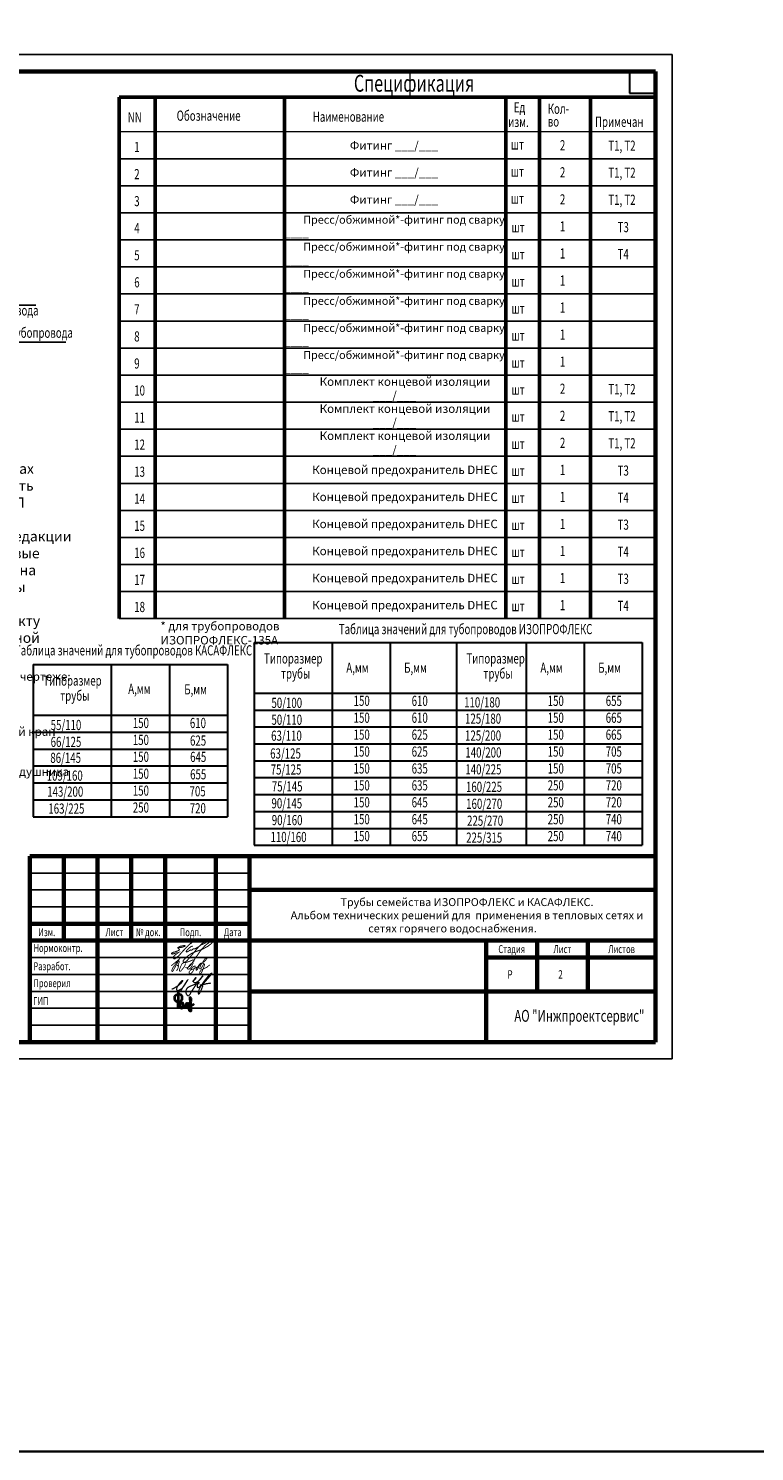
# Model space of a CAD drawing. Units: millimetres. Extents: x 12371 to 24857, y -6074 to 7960.
# Drawn here: x 21580 to 21795, y 1547 to 1967 of the extents above; entities that cross this region are included whole.
import ezdxf
from ezdxf.enums import TextEntityAlignment as Align

# ---------------------------------------------------------------- set-up
doc = ezdxf.new("R2010")
doc.units = ezdxf.units.MM
for name, color, linetype in [('_0', 7, 'Continuous'), ('ВАРИАНТ(3_05)', 7, 'Continuous'), ('Позиции', 140, 'Continuous'), ('рамка', 7, 'Continuous')]:
    doc.layers.add(name, color=color, linetype=linetype)
for name, color, linetype, lineweight in [('Текст', 7, 'Continuous', 30), ('уровни', 3, 'Continuous', 40), ('ШТАМП', 7, 'Continuous', 60)]:
    doc.layers.add(name, color=color, linetype=linetype, lineweight=lineweight)
doc.styles.get("Standard").update_dxf_attribs({"font": 'isocpeur.ttf', "width": 0.7})

# ---------------------------------------------------------------- blocks, each defined once
blk = doc.blocks.new('Фомичева')
at = {"lineweight": 40, "ltscale": 100}
blk.add_lwpolyline([(14, 635), (0, 0)], dxfattribs=at)
for points in [[(14, 536), (-71, 523), (-127, 462), (-123, 337), (-35, 270), (51, 268), (149, 318), (174, 435), (115, 534), (14, 537)], [(128, 203), (85, 163), (93, 48), (156, 13), (209, 92), (194, 204), (128, 203), (72, 139), (111, 22), (190, 22), (250, 111), (248, 48), (278, 21), (324, 116), (350, 205), (331, 107), (346, 25), (380, 66), (400, 133), (414, 200), (394, 134), (405, 18), (433, 39), (470, 131), (505, 224), (527, 346), (522, 387), (504, 419), (488, -120), (447, -37), (503, 71), (642, 181)]]:
    blk.add_spline(points, degree=3, dxfattribs=at)
blk = doc.blocks.new('Gasov')
at = {"color": 7, "ltscale": 10, "const_width": 0.25}
for points in [[(-1.51, 0.9), (0.92, 2.92), (-0.96, -0.58), (-1.06, -0.7), (-1.15, -0.81), (-1.31, -0.68), (-1.36, -0.54), (-1.26, -0.21), (-0.94, 0.45), (-0.41, 1.2), (0.04, 1.84), (0.32, 2.1), (0.72, 2.34), (0.87, 2.16), (0.8, 1.84), (0.64, 1.45), (0.52, 1.15), (0.44, 0.98), (0.39, 0.89), (0.35, 0.89), (0.3, 0.91), (0.27, 0.97), (0.3, 1.03), (0.37, 1.06), (0.45, 1.07), (0.52, 1.05), (0.61, 1.02), (0.63, 0.94), (0.68, 0.85), (0.64, 0.6), (0.55, 0.35), (0.44, 0.06), (0.33, -0.18), (0.24, -0.37), (0.15, -0.42), (0.06, -0.43), (-0.03, -0.34)], [(2.69, 1.61), (2.62, 1.28), (2.6, 1.14), (2.44, 0.84), (2.21, 0.41), (1.99, 0.16), (1.61, -0.29), (1.33, -0.61), (1.15, -0.74), (1.05, -0.71), (0.94, -0.62), (0.9, -0.45), (0.93, -0.24), (0.99, -0.01), (1.15, 0.35), (1.37, 0.9), (1.58, 1.29), (1.69, 1.5), (1.89, 1.68), (2, 1.77), (2.4, 1.83), (2.93, 1.9), (3.48, 2.09), (4.11, 2.31), (4.64, 2.5), (5.05, 2.73)], [(2.66, 0.38), (2.8, 0.34), (2.97, 0.32), (3.11, 0.3), (3.21, 0.34), (3.33, 0.39), (3.48, 0.46), (3.76, 0.64), (4, 0.8), (4.18, 1.01), (4.34, 1.2), (4.46, 1.34), (4.5, 1.5), (4.53, 1.58), (4.35, 1.48), (4.12, 1.34), (3.99, 1.15), (3.82, 0.93), (3.66, 0.71), (3.51, 0.51), (3.38, 0.27), (3.29, 0.12), (3.32, -0.01), (3.42, -0.07), (3.6, -0.07), (3.76, -0.01), (3.93, 0.06), (4.11, 0.23), (4.26, 0.36), (4.39, 0.48), (4.49, 0.63), (4.59, 0.76), (4.66, 0.94), (4.13, -0.03), (4.1, -0.17), (4.12, -0.24), (4.2, -0.25), (4.28, -0.21), (4.36, -0.1), (4.5, 0.08), (4.63, 0.26), (4.8, 0.42), (5.03, 0.6), (5.17, 0.71), (5.4, 0.81), (5.56, 0.8), (5.55, 0.69), (5.51, 0.45), (5.46, 0.18), (5.29, 0.04), (5.05, -0.43), (4.92, -0.69), (4.72, -0.96), (4.57, -1.16), (4.36, -1.29), (4.13, -1.43), (3.92, -1.41), (3.82, -1.3), (3.8, -1.11), (3.78, -0.96), (3.9, -0.67), (4.13, -0.44), (4.47, -0.22), (4.88, -0.06), (5.29, 0.04), (5.73, 0.29), (6.19, 0.53), (6.47, 0.8), (6.96, 1.09), (7.32, 1.31), (7.72, 1.74), (8.14, 2.04), (8.49, 2.39), (8.69, 2.58), (8.85, 2.84), (9.02, 3.02), (9.07, 3.22), (9, 3.32), (8.77, 3.17), (8.53, 3.03), (8.38, 2.83), (8.15, 2.54), (8.04, 2.27), (7.87, 2.08), (7.72, 1.74)], [(6.47, 0.8), (6.25, 0.48), (6.13, 0.32), (6.07, 0.14), (5.97, 0.06), (5.86, -0.13), (5.86, -0.24), (5.85, -0.37), (5.93, -0.42), (6.1, -0.34), (6.25, -0.15), (6.36, 0.09), (6.49, 0.35), (6.58, 0.51), (6.61, 0.66), (6.66, 0.78), (6.68, 0.92)], [(7.2, 1.24), (7.44, 1.57), (7.46, 1.72), (7.39, 1.73), (7.01, 1.52), (6.8, 1.31), (6.69, 1.08), (6.54, 0.93), (6.47, 0.8)], [(7.72, 1.74), (7.36, 1.35), (7.2, 0.99), (7.03, 0.61), (6.97, 0.32), (6.94, 0.16), (6.97, -0.01), (7.12, -0.05), (7.32, 0.08), (7.47, 0.35), (7.65, 0.66), (7.81, 0.95), (7.98, 1.23), (7.99, 1.45), (8.07, 1.57), (8.22, 1.47), (8.33, 1.38), (8.32, 1.14), (8.21, 0.81), (8.07, 0.38), (7.98, 0.09), (7.72, -0.48), (7.58, -0.85), (7.46, -1.09), (7.27, -1.33), (7.08, -1.48), (6.99, -1.54), (6.9, -1.43), (6.89, -1.2), (6.89, -0.97), (6.99, -0.83), (7.12, -0.65), (7.29, -0.47), (7.45, -0.29), (7.65, -0.17), (7.84, -0.05), (8.06, 0.01), (8.52, 0.24), (8.85, 0.4), (9.05, 0.5), (9.35, 0.74), (9.64, 0.98), (9.93, 1.17)]]:
    blk.add_lwpolyline(points, dxfattribs=at)
blk = doc.blocks.new('30')
at = {"color": 7, "linetype": 'Continuous', "lineweight": 60}
for p, q in [((-185, 55), (0, 55)), ((-185, 0), (-185, 55)), ((-175, 55), (-175, 30)), ((-165, 55), (-165, 0)), ((-155, 55), (-155, 30)), ((-145, 55), (-145, 0)), ((-130, 55), (-130, 0)), ((-120, 0), (-120, 54.99)), ((-120, 45), (0, 45)), ((-185, 35), (-120, 35)), ((-185, 30), (0, 30)), ((-50, 0), (-50, 30)), ((-50, 30), (-50, 0)), ((-35, 30), (-35, 15)), ((-20, 30), (-20, 15)), ((-50, 25), (0, 25)), ((-120, 15), (0, 15))]:
    blk.add_line(p, q, dxfattribs=at)
at = {"color": 7, "linetype": 'Continuous', "lineweight": 25}
for p, q in [((-185, 50), (-120, 50)), ((-185, 45), (-120, 45)), ((-185, 40), (-120, 40)), ((-185, 25), (-120, 25)), ((-185, 20), (-120, 20)), ((-185, 15), (-120, 15)), ((-185, 10), (-120, 10)), ((-185, 5), (-120, 5))]:
    blk.add_line(p, q, dxfattribs=at)
at = {"color": 7, "lineweight": 20, "ltscale": 100, "const_width": 0.3}
for points in [[(-141.44, 27.87), (-141.22, 27.88), (-140.91, 27.88), (-140.53, 27.95), (-140.15, 28.02), (-139.86, 28.07), (-139.5, 28.2), (-139.29, 28.28), (-139.11, 28.34), (-139.06, 28.49), (-139.19, 28.54), (-139.47, 28.54), (-139.77, 28.48), (-140.21, 28.39), (-140.52, 28.33), (-140.73, 28.23), (-140.95, 28.13), (-141.06, 27.97), (-141.14, 27.88), (-141.14, 27.69), (-140.97, 27.54), (-140.85, 27.43), (-140.74, 27.33), (-140.81, 27.2), (-141, 27.08), (-141.3, 26.96), (-141.58, 26.86), (-141.87, 26.75), (-142.09, 26.66), (-142.45, 26.58), (-142.72, 26.51), (-142.92, 26.39), (-143.09, 26.27), (-143.09, 26.13), (-143.01, 26.05), (-142.77, 26.05), (-142.49, 26.13), (-142.12, 26.24), (-141.9, 26.3), (-141.61, 26.39), (-141.48, 26.42), (-141.27, 26.42), (-141.12, 26.47), (-141.42, 26.25), (-141.66, 26.06), (-141.92, 25.86), (-142.15, 25.68), (-142.26, 25.53), (-142.45, 25.3), (-142.57, 25.14), (-142.57, 24.96), (-142.52, 24.78), (-142.4, 24.62), (-142.13, 24.62), (-141.79, 24.83), (-141.6, 25.03), (-141.32, 25.24), (-141.02, 25.47), (-140.66, 25.87), (-140.26, 26.31), (-139.97, 26.64), (-139.61, 27.04), (-139.12, 27.55), (-138.8, 27.87), (-138.49, 28.19), (-138.19, 28.5), (-137.86, 28.83), (-137.57, 29.13), (-137.21, 29.39), (-136.91, 29.61), (-137.34, 29.16), (-137.75, 28.95), (-138.55, 28.13), (-138.96, 27.71)], [(-137.05, 28.16), (-136.99, 28.25), (-136.99, 28.32), (-137.13, 28.32), (-137.31, 28.26), (-137.51, 28.1), (-137.86, 27.85), (-138.03, 27.66), (-138.27, 27.45), (-138.53, 27.2), (-138.66, 26.99), (-138.74, 26.87), (-138.74, 26.7), (-138.68, 26.63), (-138.38, 26.74), (-138.11, 26.85), (-137.76, 27.09), (-137.59, 27.21), (-137.42, 27.26), (-137.25, 27.15), (-136.98, 27.27), (-136.87, 27.44), (-136.6, 27.6), (-136.4, 27.6), (-136.16, 27.6), (-135.99, 27.69), (-135.73, 27.83), (-135.47, 28.02), (-135.07, 28.18), (-134.67, 28.5), (-134.39, 28.72), (-133.9, 28.93), (-133.53, 29.09), (-133.1, 29.34), (-132.79, 29.53), (-132.52, 29.7), (-132.24, 29.91), (-132.1, 30.01), (-131.95, 30.12), (-131.95, 30.28), (-132.04, 30.34), (-132.23, 30.3), (-132.51, 30.17), (-132.77, 30.06), (-133.14, 29.85), (-133.41, 29.65), (-133.68, 29.42), (-133.99, 29.19), (-134.25, 28.96), (-134.54, 28.7), (-134.79, 28.4), (-135.07, 28.18), (-135.29, 27.89), (-135.63, 27.58), (-135.88, 27.25), (-136.14, 26.9), (-136.33, 26.68), (-136.59, 26.37), (-136.87, 26.03), (-137.09, 25.78), (-137.42, 25.39), (-137.74, 25.01), (-138.01, 24.68), (-138.29, 24.35), (-138.57, 24.02), (-138.83, 23.84), (-139.12, 23.65), (-139.42, 23.58), (-139.57, 23.64), (-139.65, 23.81), (-139.65, 24.02), (-139.53, 24.24), (-139.37, 24.44), (-139.09, 24.69), (-138.84, 25), (-138.55, 25.23), (-138.31, 25.44), (-138.06, 25.64), (-137.75, 25.84), (-137.43, 26.04), (-137.08, 26.26), (-136.69, 26.43), (-136.21, 26.63), (-135.65, 26.87), (-135.18, 27.02), (-134.66, 27.18), (-134.33, 27.35), (-133.83, 27.54), (-133.38, 27.78), (-132.81, 28.09), (-132.31, 28.36), (-131.92, 28.67), (-131.62, 28.9), (-131.36, 29.11), (-131.18, 29.33), (-131.01, 29.54), (-131.01, 29.72), (-131.16, 29.8), (-131.38, 29.8), (-131.58, 29.69), (-131.98, 29.47), (-132.27, 29.21), (-132.56, 29.04), (-132.94, 28.73), (-133.29, 28.44), (-133.58, 28.11), (-133.91, 27.73), (-134.24, 27.38), (-134.46, 27.04), (-134.85, 26.57), (-135.23, 25.99), (-135.54, 25.53), (-135.88, 25.14), (-136.24, 24.57), (-136.52, 24.11), (-136.88, 23.57), (-137.19, 23.11)]]:
    blk.add_lwpolyline(points, dxfattribs=at)
at = {"color": 7, "lineweight": 9, "const_width": 0.36}
for points in [[(-143.05, 15.6), (-142.43, 15.89), (-141.86, 16.24), (-141.34, 16.57), (-140.93, 16.86), (-140.51, 17.23), (-140.28, 17.43), (-140.02, 17.76), (-139.8, 18.05), (-139.8, 18.15), (-139.86, 18.18), (-139.94, 18.18), (-140.06, 18.1), (-140.28, 17.88), (-140.71, 17.4), (-141.11, 16.83), (-141.4, 16.33), (-141.55, 15.93), (-141.62, 15.66), (-141.59, 15.48), (-141.43, 15.24), (-141.21, 15.21), (-140.9, 15.32), (-140.54, 15.52), (-140.04, 15.86), (-139.65, 16.33), (-139.29, 16.78), (-138.84, 17.51), (-138.52, 18.02), (-138.33, 18.34), (-138.41, 18.33), (-138.67, 17.9), (-140.47, 15)], [(-136.94, 17.89), (-136.69, 18.08), (-136.37, 18.32), (-136.04, 18.72), (-135.85, 18.95), (-135.9, 19.03), (-135.98, 19.03), (-136.2, 18.77), (-136.37, 18.52), (-136.52, 18.3), (-136.64, 18.04), (-136.56, 17.78), (-136.4, 17.59), (-136.15, 17.52), (-135.8, 17.65), (-135.41, 17.84), (-135.06, 18.12), (-134.73, 18.37), (-134.41, 18.8), (-134.15, 19.14), (-133.95, 19.4), (-133.85, 19.51), (-133.91, 19.57), (-134.01, 19.46), (-134.79, 18.44), (-135.48, 17.53), (-136.17, 16.51), (-136.81, 15.52), (-137.35, 14.7), (-137.65, 14.08), (-138.03, 13.73), (-138.11, 13.67), (-138.22, 13.67), (-138.35, 13.75), (-138.53, 13.92), (-138.71, 14.23), (-138.82, 14.56), (-138.86, 14.92), (-138.81, 15.24), (-138.66, 15.68), (-138.31, 16.12), (-137.64, 16.49), (-137, 16.76), (-136.25, 17.05), (-135.74, 17.25), (-135.49, 17.3), (-135.34, 17.26), (-135.14, 17.32), (-135.01, 17.48), (-135.01, 17.6), (-135.09, 17.6), (-135.22, 17.39), (-135.33, 17.17), (-135.41, 16.85), (-135.5, 16.51), (-135.47, 16.31), (-135.39, 16.14), (-135.29, 16.1), (-135.08, 16.17), (-134.87, 16.31), (-134.58, 16.53), (-134.17, 16.84), (-133.77, 17.19), (-133.25, 17.8), (-132.62, 18.53), (-132.06, 19.17), (-131.7, 19.59), (-131.41, 19.94), (-131.21, 20.19), (-131.21, 20.33), (-131.32, 20.36), (-131.52, 20.24), (-131.95, 19.82), (-132.62, 19.07), (-133.22, 18.29), (-133.7, 17.67), (-134, 17.2), (-134.44, 16.53), (-134.75, 15.97), (-134.94, 15.54), (-135.1, 15.06), (-135.18, 14.71), (-135.18, 14.42), (-135.1, 14.23), (-134.94, 14.29), (-134.75, 14.55), (-134.58, 14.88), (-134.33, 15.37), (-134.17, 15.81), (-133.97, 16.35), (-133.91, 16.5), (-133.96, 16.68), (-134.1, 16.77), (-134.33, 16.81), (-134.49, 16.81), (-134.54, 16.91), (-133.93, 16.91), (-133.51, 17.04), (-132.88, 17.24), (-132.39, 17.31), (-131.92, 17.39), (-131.39, 17.42)]]:
    blk.add_lwpolyline(points, dxfattribs=at)
at = {"layer": 'ШТАМП', "color": 7}
blk.add_line((0, 0), (-185, 0), dxfattribs=at)
at = {"color": 7}
blk.add_blockref('Gasov', (-141.68, 21.66), dxfattribs=at)
at = {"color": 7, "xscale": 0.007460269018338295, "yscale": 0.007460269018338295, "zscale": 0.007460269018338295}
blk.add_blockref('Фомичева', (-141.23, 10), dxfattribs=at)
at = {"layer": 'Текст', "color": 7, "width": 0.7}
for s, p in [('Изм.', (-180, 32.5)), ('Лист', (-160, 32.5)), ('Подп.', (-137.5, 32.5)), ('Дата', (-125, 32.5)), ('№ док.', (-150, 32.5)), ('Стадия', (-42.5, 27.5)), ('Лист', (-27.5, 27.5)), ('Листов', (-10, 27.5))]:
    blk.add_text(s, height=2.35, dxfattribs=at).set_placement(p, align=Align.MIDDLE_CENTER)
for s, height, p in [('Нормоконтр.', 2.35, (-183.94, 26.64)), ('Разработ.', 2.35, (-183.96, 21.25)), ('Р', 2.5, (-43.73, 18.75)), ('2', 2.5, (-28.73, 18.75)), ('Проверил', 2.35, (-183.96, 16.25)), ('ГИП', 2.35, (-184.02, 10.97)), ('АО "Инжпроектсервис"', 3.5, (-41.7, 6.02))]:
    blk.add_text(s, height=height, dxfattribs=at).set_placement(p)
at = {"layer": 'Текст', "color": 7, "insert": (-60, 37.5), "char_height": 2.8, "width": 120, "attachment_point": 5}
blk.add_mtext('\\pi2.8;{\\H0.83333x;\\C256; Трубы семейства ИЗОПРОФЛЕКС и КАСАФЛЕКС.\\P Альбом технических решений для  применения в тепловых сетях и сетях горячего водоснабжения.}', dxfattribs=at)

msp = doc.modelspace()

# ---------------------------------------------------------------- linework, layer by layer
at = {"linetype": 'Continuous'}
for p, q in [((21350.67085, 1959.63077), (21770.67085, 1959.63077)), ((21770.67085, 1662.63077), (21770.67085, 1932.63077)), ((21350.67085, 1662.63077), (21770.67085, 1662.63077))]:
    msp.add_line(p, q, dxfattribs=at)
at = {"color": 7, "lineweight": 20, "ltscale": 0.5}
msp.add_line((21607.08988, 1936.85854), (21765.67085, 1936.85854), dxfattribs=at)
at = {"color": 7, "linetype": 'Continuous', "lineweight": 25}
for p, q in [((21607.08988, 1928.85854), (21765.67085, 1928.85854)), ((21607.08988, 1920.85854), (21765.67085, 1920.85854)), ((21607.08988, 1912.85854), (21765.67085, 1912.85854)), ((21607.08988, 1904.85854), (21765.67085, 1904.85854)), ((21607.08988, 1896.85854), (21765.67085, 1896.85854)), ((21607.08988, 1888.85854), (21765.67085, 1888.85854)), ((21607.08988, 1880.85854), (21765.67085, 1880.85854)), ((21607.08988, 1872.85854), (21765.67085, 1872.85854)), ((21607.08988, 1864.85854), (21765.67085, 1864.85854)), ((21607.08988, 1856.85854), (21765.67085, 1856.85854)), ((21607.08988, 1848.85854), (21765.67085, 1848.85854)), ((21607.08988, 1840.85854), (21765.67085, 1840.85854)), ((21607.08988, 1832.85854), (21765.67085, 1832.85854)), ((21607.08988, 1824.85854), (21765.67085, 1824.85854)), ((21607.08988, 1816.85854), (21765.67085, 1816.85854)), ((21607.08988, 1808.85854), (21765.67085, 1808.85854)), ((21607.08988, 1800.85854), (21765.67085, 1800.85854)), ((21607.08988, 1792.85854), (21765.67085, 1792.85854))]:
    msp.add_line(p, q, dxfattribs=at)
at = {"color": 7, "linetype": 'Continuous', "lineweight": 30}
for p, q in [((21646.98987, 1785.83118), (21646.98987, 1725.83118)), ((21646.98987, 1785.83118), (21761.79492, 1785.83118)), ((21670.0593, 1785.83118), (21670.0593, 1725.83118)), ((21687.22585, 1785.83118), (21687.22585, 1725.83118)), ((21687.22585, 1785.83118), (21687.22585, 1725.83118)), ((21687.22585, 1785.83118), (21687.22585, 1725.83118)), ((21706.85351, 1785.83118), (21706.85351, 1725.83118)), ((21727.46183, 1785.83118), (21727.46183, 1725.83118)), ((21744.62837, 1785.83118), (21744.62837, 1725.83118)), ((21744.62837, 1785.83118), (21744.62837, 1725.83118)), ((21761.79492, 1785.83118), (21761.79492, 1725.83118)), ((21581.68375, 1779.28172), (21581.68375, 1734.28172)), ((21581.68375, 1779.28172), (21639.08628, 1779.28172)), ((21604.75319, 1779.28172), (21604.75319, 1734.28172)), ((21621.91973, 1779.28172), (21621.91973, 1734.28172)), ((21621.91973, 1779.28172), (21621.91973, 1734.28172)), ((21621.91973, 1779.28172), (21621.91973, 1734.28172)), ((21639.08628, 1779.28172), (21639.08628, 1734.28172)), ((21646.98987, 1770.83118), (21687.22585, 1770.83118)), ((21687.22585, 1770.83118), (21761.79492, 1770.83118)), ((21581.68375, 1764.28172), (21639.08628, 1764.28172)), ((21646.98987, 1765.83118), (21687.22585, 1765.83118)), ((21687.22585, 1765.83118), (21761.79492, 1765.83118)), ((21581.68375, 1759.28172), (21639.08628, 1759.28172)), ((21646.98987, 1760.83118), (21687.22585, 1760.83118)), ((21687.22585, 1760.83118), (21761.79492, 1760.83118)), ((21646.98987, 1755.83118), (21687.22585, 1755.83118)), ((21687.22585, 1755.83118), (21761.79492, 1755.83118)), ((21581.68375, 1754.28172), (21639.08628, 1754.28172)), ((21646.98987, 1750.83118), (21687.22585, 1750.83118)), ((21687.22585, 1750.83118), (21761.79492, 1750.83118)), ((21581.68375, 1749.28172), (21639.08628, 1749.28172)), ((21581.68375, 1744.28172), (21639.08628, 1744.28172)), ((21646.98987, 1745.83118), (21687.22585, 1745.83118)), ((21687.22585, 1745.83118), (21761.79492, 1745.83118)), ((21581.68375, 1739.28172), (21639.08628, 1739.28172)), ((21646.98987, 1740.83118), (21687.22585, 1740.83118)), ((21687.22585, 1740.83118), (21761.79492, 1740.83118)), ((21581.68375, 1734.28172), (21639.08628, 1734.28172)), ((21646.98987, 1735.83118), (21687.22585, 1735.83118)), ((21687.22585, 1735.83118), (21761.79492, 1735.83118)), ((21646.98987, 1730.83118), (21687.22585, 1730.83118)), ((21687.22585, 1730.83118), (21761.79492, 1730.83118)), ((21646.98987, 1725.83118), (21687.22585, 1725.83118)), ((21687.22585, 1725.83118), (21761.79492, 1725.83118))]:
    msp.add_line(p, q, dxfattribs=at)
at = {"color": 5, "lineweight": 35, "ltscale": 10}
msp.add_lwpolyline([(21265.2494, 2320.52243), (24086.25034, 2320.52243), (24086.25034, 1546.55248), (21265.2494, 1546.55248)], close=True, dxfattribs=at)
at = {"layer": '_0', "linetype": 'Continuous', "lineweight": 30}
for p, q in [((21758.07046, 1954.63077), (21758.07046, 1948.22115)), ((21758.07046, 1948.22115), (21765.67085, 1948.22115))]:
    msp.add_line(p, q, dxfattribs=at)
at = {"layer": '_0', "color": 7, "lineweight": 50}
for p, q in [((21607.08988, 1947.03267), (21607.08988, 1792.85854)), ((21607.08988, 1947.03267), (21765.67085, 1947.03267)), ((21617.67998, 1947.03267), (21617.67998, 1792.85854)), ((21655.99971, 1947.03267), (21655.99971, 1792.85854)), ((21721.45091, 1947.03267), (21721.45091, 1792.85854)), ((21731.45091, 1947.03267), (21731.45091, 1792.85854)), ((21746.45091, 1947.03267), (21746.45091, 1792.85854))]:
    msp.add_line(p, q, dxfattribs=at)
at = {"layer": '_0', "linetype": 'Continuous', "ltscale": 50, "extrusion": (0, 1, 0), "elevation": 1885.53656}
msp.add_lwpolyline([(-21541.64506, 0), (-21582.46624, 0)], dxfattribs=at)
at = {"layer": 'ВАРИАНТ(3_05)', "linetype": 'Continuous'}
msp.add_line((21770.67085, 1662.63077), (21770.67085, 1959.63077), dxfattribs=at)
at = {"layer": 'рамка', "color": 7, "lineweight": 60}
for p, q in [((21765.67085, 1954.63077), (21370.67085, 1954.63077)), ((21765.67085, 1954.63077), (21765.67085, 1667.63077)), ((21765.67085, 1667.63077), (21358.67085, 1667.63077))]:
    msp.add_line(p, q, dxfattribs=at)
at = {"layer": 'уровни', "color": 7, "lineweight": -3, "ltscale": 20, "extrusion": (0, 1, 0)}
msp.add_line((21591.30249, 1874.63654), (21539.82916, 1874.63654), dxfattribs=at)

# ---------------------------------------------------------------- block references
at = {"color": 7}
msp.add_blockref('30', (21765.67085, 1667.63077), dxfattribs=at)

# ---------------------------------------------------------------- texts
at = {"color": 7, "lineweight": 20, "ltscale": 0.5, "width": 0.7}
for s, height, p in [('Спецификация ', 5, (21676.5014, 1948.66893)), ('Ед', 3, (21723.79475, 1942.55059)), ('Кол-', 3, (21733.84471, 1942.13184)), ('NN', 3, (21609.60059, 1939.60964)), ('Обозначение', 3, (21624.08973, 1940.07919)), ('Наименование', 3, (21664.3435, 1939.78698)), ('изм.', 3, (21722.12788, 1938.23554)), ('во', 3, (21733.84471, 1938.35947)), ('Примечан', 3, (21747.82962, 1938.27659)), ('1', 3, (21611.53693, 1930.81569)), ('шт', 3, (21722.9436, 1931.5776)), ('2', 3, (21737.44728, 1931.33942)), ('Т1, Т2', 3, (21751.76881, 1931.21018)), ('2', 3, (21611.53693, 1922.80417)), ('шт', 3, (21722.9436, 1923.5776)), ('2', 3, (21737.44728, 1923.33942)), ('Т1, Т2', 3, (21751.76881, 1923.21018)), ('3', 3, (21611.53693, 1914.80417)), ('шт', 3, (21722.9436, 1915.5776)), ('2', 3, (21737.44728, 1915.33942)), ('Т1, Т2', 3, (21751.76881, 1915.21018)), ('4', 3, (21611.53693, 1906.80417)), ('шт', 3, (21723.12723, 1907.05434)), ('шт', 3, (21723.12723, 1907.05434)), ('1', 3, (21737.44728, 1907.33942)), ('1', 3, (21737.44728, 1907.33942)), ('Т3', 3, (21754.5076, 1907.12966)), ('1', 3, (21737.44728, 1899.33942)), ('1', 3, (21737.44728, 1899.33942)), ('Т4', 3, (21754.5076, 1899.12966)), ('5', 3, (21611.53693, 1898.80417)), ('шт', 3, (21723.12723, 1899.05434)), ('шт', 3, (21723.12723, 1899.05434)), ('6', 3, (21611.53693, 1890.80417)), ('1', 3, (21737.44728, 1891.33942)), ('1', 3, (21737.44728, 1891.33942)), ('шт', 3, (21723.12723, 1891.05434)), ('шт', 3, (21723.12723, 1891.05434)), ('Отметка оси трубопровода', 3, (21544.87842, 1882.49226)), ('7', 3, (21611.53693, 1882.80417)), ('шт', 3, (21723.12723, 1883.05434)), ('шт', 3, (21723.12723, 1883.05434)), ('1', 3, (21737.44728, 1883.33942)), ('1', 3, (21737.44728, 1883.33942)), ('Отметка дренажного трубопровода', 3, (21542.78904, 1875.89519)), ('8', 3, (21611.53693, 1874.80417)), ('шт', 3, (21723.12723, 1875.05434)), ('шт', 3, (21723.12723, 1875.05434)), ('1', 3, (21737.44728, 1875.33942)), ('1', 3, (21737.44728, 1875.33942)), ('9', 3, (21611.53693, 1866.80417)), ('шт', 3, (21723.12723, 1867.05434)), ('шт', 3, (21723.12723, 1867.05434)), ('1', 3, (21737.44728, 1867.33942)), ('1', 3, (21737.44728, 1867.33942)), ('10', 3, (21611.53693, 1858.81569)), ('шт', 3, (21723.12723, 1859.05434)), ('2', 3, (21737.44728, 1859.33942)), ('Т1, Т2', 3, (21751.76881, 1859.21018)), ('11', 3, (21611.53693, 1850.80417)), ('шт', 3, (21723.12723, 1851.05434)), ('2', 3, (21737.44728, 1851.33942)), ('Т1, Т2', 3, (21751.76881, 1851.21018)), ('12', 3, (21611.53693, 1842.80417)), ('шт', 3, (21723.12723, 1843.05434)), ('2', 3, (21737.44728, 1843.33942)), ('Т1, Т2', 3, (21751.76881, 1843.21018)), ('13', 3, (21611.53693, 1834.80417)), ('шт', 3, (21723.12723, 1835.05434)), ('1', 3, (21737.44728, 1835.33942)), ('Т3', 3, (21754.5076, 1835.12966)), ('14', 3, (21611.53693, 1826.80417)), ('шт', 3, (21723.12723, 1827.05434)), ('1', 3, (21737.44728, 1827.33942)), ('Т4', 3, (21754.5076, 1827.12966)), ('1', 3, (21737.44728, 1819.33942)), ('Т3', 3, (21754.5076, 1819.12966)), ('15', 3, (21611.53693, 1818.80417)), ('шт', 3, (21723.12723, 1819.05434)), ('16', 3, (21611.53693, 1810.80417)), ('1', 3, (21737.44728, 1811.33942)), ('Т4', 3, (21754.5076, 1811.12966)), ('шт', 3, (21723.12723, 1811.05434)), ('17', 3, (21611.53693, 1802.80417)), ('1', 3, (21737.44728, 1803.33942)), ('Т3', 3, (21754.5076, 1803.12966)), ('шт', 3, (21723.12723, 1803.05434)), ('18', 3, (21611.53693, 1794.80417)), ('шт', 3, (21723.12723, 1795.05434)), ('1', 3, (21737.44728, 1795.33942)), ('Т4', 3, (21754.5076, 1795.12966))]:
    msp.add_text(s, height=height, dxfattribs=at).set_placement(p)
for s, p in [('Таблица значений для тубопроводов ИЗОПРОФЛЕКС', (21709.5423, 1791.25679)), ('Таблица значений для тубопроводов КАСАФЛЕКС', (21611.33426, 1784.97667))]:
    msp.add_text(s, height=3, dxfattribs=at).set_placement(p, align=Align.TOP_CENTER)
for s, p in [('Типоразмер ', (21658.88457, 1781.07882)), ('Типоразмер ', (21718.74821, 1781.07882)), ('Типоразмер ', (21593.57846, 1774.52937)), ('трубы', (21659.2744, 1776.62699)), ('А,мм', (21677.5593, 1778.33118)), ('Б,мм', (21694.72585, 1778.33118)), ('трубы', (21719.13804, 1776.62699)), ('А,мм', (21734.96183, 1778.33118)), ('Б,мм', (21752.12837, 1778.33118)), ('трубы', (21593.96829, 1770.07753)), ('А,мм', (21613.05277, 1772.08683)), ('Б,мм', (21629.68663, 1771.93847)), ('50/100', (21656.65387, 1767.95064)), ('150', (21678.80974, 1768.54394)), ('610', (21695.97628, 1768.54394)), ('110/180', (21714.43139, 1768.09295)), ('150', (21736.21226, 1768.54394)), ('655', (21753.37881, 1768.54394)), ('150', (21613.50362, 1761.99448)), ('610', (21630.38091, 1761.99448)), ('50/110', (21656.65387, 1762.95064)), ('150', (21678.80974, 1763.54394)), ('610', (21695.97628, 1763.54394)), ('125/180', (21714.71264, 1763.2813)), ('150', (21736.21226, 1763.54394)), ('665', (21753.37881, 1763.54394)), ('55/110', (21591.34775, 1761.40118)), ('63/110', (21656.56085, 1758.23938)), ('150', (21678.80974, 1758.54394)), ('625', (21695.97628, 1758.54394)), ('125/200', (21714.71264, 1758.2813)), ('150', (21736.21226, 1758.54394)), ('665', (21753.37881, 1758.54394)), ('66/125', (21591.34775, 1756.40118)), ('150', (21613.50362, 1756.99448)), ('625', (21630.41892, 1756.79516)), ('150', (21678.80974, 1753.54394)), ('625', (21695.97628, 1753.54394)), ('140/200', (21714.80639, 1753.2813)), ('150', (21736.21226, 1753.54394)), ('705', (21753.37881, 1753.54394)), ('86/145', (21591.25474, 1751.68993)), ('150', (21613.50362, 1751.99448)), ('645', (21630.45491, 1751.96411)), ('63/125', (21656.2796, 1752.97428)), ('109/160', (21590.97349, 1746.42482)), ('150', (21613.50362, 1746.99448)), ('655', (21630.45154, 1746.81982)), ('75/125', (21656.43512, 1748.23961)), ('150', (21678.80974, 1748.54394)), ('635', (21695.97628, 1748.54394)), ('140/225', (21714.80639, 1748.2813)), ('150', (21736.21226, 1748.54394)), ('705', (21753.37881, 1748.54394)), ('143/200', (21591.129, 1741.69015)), ('150', (21613.50362, 1741.99448)), ('705', (21630.28262, 1741.7973)), ('75/145', (21656.76814, 1743.23961)), ('150', (21678.80974, 1743.54394)), ('635', (21695.97628, 1743.54394)), ('160/225', (21714.99389, 1743.1145)), ('250', (21736.21226, 1743.54394)), ('720', (21753.37881, 1743.54394)), ('163/225', (21591.46203, 1736.69015)), ('250', (21613.50362, 1736.99448)), ('720', (21630.33324, 1736.77375)), ('90/145', (21656.66034, 1738.23961)), ('150', (21678.80974, 1738.54394)), ('645', (21695.97628, 1738.54394)), ('160/270', (21715.04567, 1738.09295)), ('250', (21736.21226, 1738.54394)), ('720', (21753.37881, 1738.54394)), ('90/160', (21656.75409, 1733.2813)), ('150', (21678.80974, 1733.54394)), ('645', (21695.97628, 1733.54394)), ('225/270', (21715.30639, 1733.09295)), ('250', (21736.21226, 1733.54394)), ('740', (21753.37881, 1733.54394)), ('110/160', (21657.17439, 1728.2813)), ('150', (21678.80974, 1728.54394)), ('655', (21695.97628, 1728.54394)), ('225/315', (21715.04567, 1728.09295)), ('250', (21736.21226, 1728.54394)), ('740', (21753.37881, 1728.54394))]:
    msp.add_text(s, height=3, dxfattribs=at).set_placement(p, align=Align.MIDDLE_CENTER)
at = {"color": 7, "lineweight": 20, "ltscale": 0.5, "char_height": 2.5, "attachment_point": 5}
for s, insert, width in [('\\pl2.5;Фитинг ___/___', (21685.23776, 1932.77782), 58.4760912), ('\\pl2.5;Фитинг ___/___', (21685.23776, 1924.77782), 58.4760912), ('\\pl2.5;Фитинг ___/___', (21685.23776, 1916.77782), 58.4760912), ('\\pi2.5;Комплект концевой изоляции ___/___', (21688.49612, 1860.85854), 64.9928225), ('\\pi2.5;Комплект концевой изоляции ___/___', (21688.49612, 1852.85854), 64.9928225), ('\\pi2.5;Комплект концевой изоляции ___/___', (21688.49612, 1844.85854), 64.9928225), ('\\pi2.5;Концевой предохранитель DHEС ', (21688.49612, 1836.85854), 64.9928225), ('\\pi2.5;Концевой предохранитель DHEС ', (21688.49612, 1828.85854), 64.9928225), ('\\pi2.5;Концевой предохранитель DHEС ', (21688.49612, 1820.85854), 64.9928225), ('\\pi2.5;Концевой предохранитель DHEС ', (21688.49612, 1812.85854), 64.9928225), ('\\pi2.5;Концевой предохранитель DHEС ', (21688.49612, 1804.85854), 64.9928225), ('\\pi2.5;Концевой предохранитель DHEС ', (21688.49612, 1796.85854), 64.9928225)]:
    msp.add_mtext(s, dxfattribs=dict(at, insert=insert, width=width))
at = {"insert": (21529.75614, 1843.68417), "char_height": 3, "width": 65.4442138, "attachment_point": 1}
msp.add_mtext('1. Расположение трубопроводов в камерах следует предусматривать согласно таблице Б.3 СП 124.13330.2012 "Актуализированной редакции СНиП 41-02-2003 Тепловые сети".\\P2. Спецификация на стальные трубопроводы выполняется по индивидуальному проекту\\P3. О.Н.О.-ось неподвижной опоры ', dxfattribs=at)
at = {"layer": 'Позиции', "color": 0, "lineweight": 20, "ltscale": 100, "char_height": 2.5, "width": 48.1669316, "attachment_point": 1}
for s, insert in [('Обозначения на чертеже:', (21549.50673, 1776.97582)), ('Шаровый кран', (21563.37934, 1760.68807)), ('Узел воздушника', (21563.37934, 1748.85545))]:
    msp.add_mtext(s, dxfattribs=dict(at, insert=insert))
at = {"layer": 'Текст', "color": 7}
for s, insert, char_height, width, attachment_point in [('\\pi2.35;Пресс/обжимной*-фитинг под сварку ____', (21655.99971, 1908.85854), 2.35, 65.4511947, 4), ('\\pi2.35;Пресс/обжимной*-фитинг под сварку ____', (21655.99971, 1900.85854), 2.35, 65.4511947, 4), ('\\pi2.35;Пресс/обжимной*-фитинг под сварку ____', (21655.99971, 1892.85854), 2.35, 65.4511947, 4), ('\\pi2.35;Пресс/обжимной*-фитинг под сварку ____', (21655.99971, 1884.85854), 2.35, 65.4511947, 4), ('\\pi2.35;Пресс/обжимной*-фитинг под сварку ____', (21655.99971, 1876.85854), 2.35, 65.4511947, 4), ('\\pi2.35;Пресс/обжимной*-фитинг под сварку ____', (21655.99971, 1868.85854), 2.35, 65.4511947, 4), ('* для трубопроводов ИЗОПРОФЛЕКС-135А', (21619.27622, 1791.88217), 2.5, 51.4082514, 1)]:
    msp.add_mtext(s, dxfattribs=dict(at, insert=insert, char_height=char_height, width=width, attachment_point=attachment_point))

doc.saveas('drawing.dxf')
